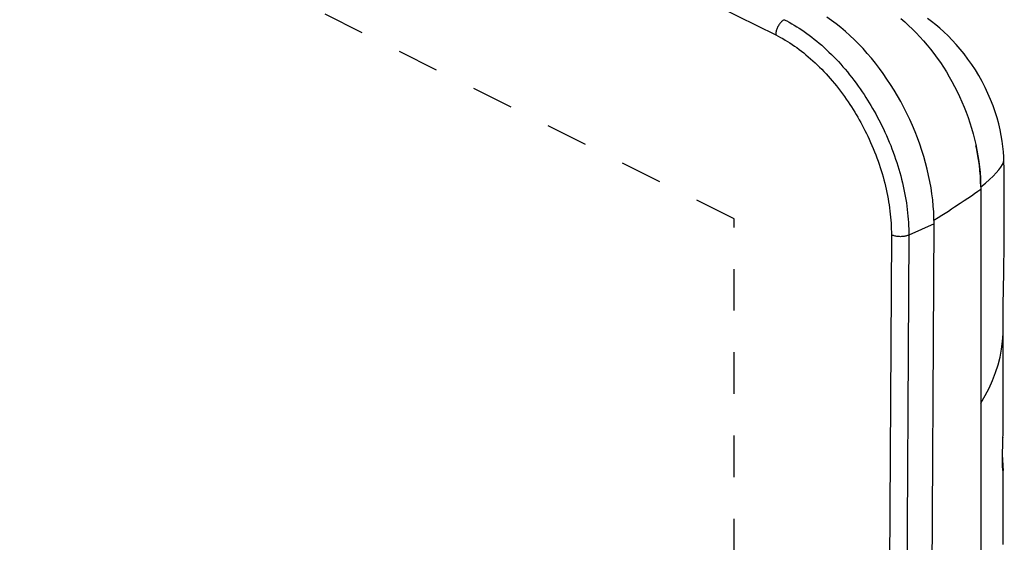
# Model space of a CAD drawing. Units: millimetres. Extents: x -76 to 55, y -228 to 202.
# Drawn here: x 16 to 55, y 129 to 150 of the extents above; entities that cross this region are included whole.
import ezdxf

# ---------------------------------------------------------------- set-up
doc = ezdxf.new("R2010")
doc.units = ezdxf.units.MM
doc.header["$LTSCALE"] = 16.335
doc.linetypes.add('HIDDEN', pattern=[0.2, 0.1, -0.1])
doc.layers.get('0').update_dxf_attribs({"linetype": 'CONTINUOUS'})
for name, color, linetype in [('ASSI', 7, 'CONTINUOUS'), ('DRAFT', 7, 'CONTINUOUS'), ('RACCORDO', 7, 'CONTINUOUS'), ('SUPERFICI', 7, 'CONTINUOUS')]:
    doc.layers.add(name, color=color, linetype=linetype)

msp = doc.modelspace()

# ---------------------------------------------------------------- linework, layer by layer
at = {"color": 7, "linetype": 'CONTINUOUS'}
msp.add_line((54.848, 144.162), (54.848, 144.162), dxfattribs=at)
msp.add_lwpolyline([(53.942, 143.082), (53.938, 143.291), (53.928, 143.504), (53.911, 143.72), (53.887, 143.939), (53.856, 144.162), (53.818, 144.386), (53.774, 144.61), (53.755, 144.696)], dxfattribs=at)
at = {"color": 253, "linetype": 'CONTINUOUS'}
for points in [[(53.942, 143.082), (54.126, 143.23), (54.289, 143.371), (54.432, 143.504), (54.554, 143.629), (54.655, 143.747), (54.735, 143.856), (54.794, 143.957), (54.831, 144.05), (54.848, 144.135), (54.848, 144.162)], [(53.942, 134.595), (54.116, 134.89), (54.271, 135.188), (54.408, 135.489), (54.525, 135.792), (54.624, 136.097), (54.702, 136.404), (54.761, 136.712), (54.801, 137.02), (54.82, 137.329), (54.823, 137.479)]]:
    msp.add_lwpolyline(points, dxfattribs=at)
at = {"layer": 'ASSI', "color": 7, "linetype": 'HIDDEN'}
for p, q in [((44.254, 141.826), (-22.497, 175.202)), ((44.254, 95.754), (44.254, 141.826))]:
    msp.add_line(p, q, dxfattribs=at)
at = {"layer": 'ASSI', "color": 253, "linetype": 'CONTINUOUS'}
for p, q in [((34.348, 154.749), (45.887, 149.047)), ((52.106, 141.636), (51.116, 141.19)), ((50.431, 141.201), (50.343, 125.184)), ((54.822, 133.549), (54.823, 133.591)), ((54.823, 133.591), (54.823, 133.626)), ((54.816, 133.217), (54.817, 133.264)), ((54.819, 133.377), (54.82, 133.399)), ((54.806, 132.878), (54.807, 132.923)), ((54.809, 133), (54.811, 133.064)), ((54.797, 132.466), (54.798, 132.495)), ((54.797, 132.308), (54.797, 132.325)), ((54.797, 132.27), (54.797, 132.274)), ((54.798, 132.213), (54.798, 132.242)), ((54.798, 132.175), (54.798, 132.213)), ((54.799, 132.137), (54.798, 132.175)), ((54.822, 129.219), (54.823, 129.261)), ((54.823, 129.261), (54.823, 129.296))]:
    msp.add_line(p, q, dxfattribs=at)
at = {"layer": 'ASSI', "color": 7, "linetype": 'CONTINUOUS'}
for p, q in [((54.823, 133.626), (54.823, 137.479)), ((54.819, 133.377), (54.821, 133.466)), ((54.821, 133.466), (54.822, 133.549)), ((54.822, 133.549), (54.823, 133.626)), ((54.807, 132.923), (54.816, 133.217)), ((54.816, 133.217), (54.819, 133.377)), ((54.801, 132.672), (54.807, 132.923)), ((54.797, 132.407), (54.798, 132.495)), ((54.797, 132.364), (54.797, 132.407)), ((54.797, 132.325), (54.797, 132.364)), ((54.797, 132.274), (54.797, 132.325)), ((54.798, 132.495), (54.799, 132.584)), ((54.807, 132.412), (54.798, 132.54)), ((54.799, 132.584), (54.801, 132.672)), ((54.812, 132.326), (54.807, 132.412)), ((54.815, 132.265), (54.812, 132.326)), ((54.798, 132.242), (54.797, 132.274)), ((54.798, 132.213), (54.798, 132.242)), ((54.799, 132.186), (54.798, 132.213)), ((54.799, 132.161), (54.799, 132.186)), ((54.8, 132.139), (54.799, 132.161)), ((54.801, 132.118), (54.8, 132.139)), ((54.802, 132.1), (54.801, 132.118)), ((54.802, 132.083), (54.802, 132.1)), ((54.803, 132.068), (54.802, 132.083)), ((54.804, 132.055), (54.803, 132.068)), ((54.805, 132.043), (54.804, 132.055)), ((54.817, 132.224), (54.815, 132.265)), ((54.819, 132.186), (54.817, 132.224)), ((54.82, 132.15), (54.819, 132.186)), ((54.821, 132.118), (54.82, 132.15)), ((54.822, 132.098), (54.821, 132.118)), ((54.822, 132.079), (54.822, 132.098)), ((54.823, 132.062), (54.822, 132.079)), ((54.823, 132.046), (54.823, 132.062)), ((54.823, 132.03), (54.823, 132.046)), ((54.823, 129.296), (54.823, 132.03)), ((54.821, 129.136), (54.822, 129.219)), ((54.822, 129.219), (54.823, 129.296)), ((54.819, 129.047), (54.821, 129.136))]:
    msp.add_line(p, q, dxfattribs=at)
for points in [[(52.106, 141.636), (52.104, 141.865), (52.095, 142.097), (52.079, 142.331), (52.056, 142.568), (52.026, 142.808), (51.99, 143.049), (51.946, 143.292), (51.896, 143.536), (51.839, 143.78), (51.776, 144.025), (51.706, 144.27), (51.63, 144.515), (51.547, 144.76), (51.458, 145.003), (51.363, 145.246), (51.262, 145.487), (51.155, 145.726), (51.043, 145.963), (50.925, 146.197), (50.801, 146.429), (50.673, 146.656), (50.54, 146.88), (50.402, 147.1), (50.259, 147.317), (50.111, 147.529), (49.96, 147.735), (49.805, 147.937), (49.645, 148.134), (49.483, 148.324), (49.317, 148.509), (49.148, 148.687), (48.977, 148.859), (48.803, 149.024), (48.626, 149.182), (48.448, 149.333), (48.267, 149.477), (48.085, 149.614), (47.902, 149.742)], [(54.848, 144.162), (54.845, 144.268), (54.833, 144.462), (54.814, 144.665), (54.786, 144.877), (54.75, 145.098), (54.704, 145.325), (54.649, 145.556), (54.584, 145.792), (54.51, 146.03), (54.425, 146.27), (54.33, 146.511), (54.227, 146.751), (54.115, 146.988), (53.994, 147.222), (53.866, 147.451), (53.73, 147.674), (53.588, 147.892), (53.441, 148.101), (53.29, 148.302), (53.134, 148.494), (52.977, 148.676), (52.818, 148.848), (52.659, 149.011), (52.498, 149.164), (52.336, 149.308), (52.174, 149.444), (52.012, 149.571), (51.851, 149.69)], [(53.942, 143.082), (53.938, 143.291), (53.928, 143.504), (53.911, 143.72), (53.887, 143.939), (53.856, 144.162), (53.818, 144.386), (53.774, 144.61), (53.755, 144.696)], [(54.857, 140.756), (54.862, 141.23), (54.866, 141.715), (54.868, 142.21), (54.868, 142.709), (54.864, 143.212), (54.857, 143.721), (54.848, 144.162)], [(51.953, 109.613), (52.019, 125.619), (52.106, 141.636)], [(54.834, 138.969), (54.845, 139.838), (54.857, 140.756)], [(54.823, 137.479), (54.824, 137.772), (54.826, 138.156), (54.829, 138.555), (54.834, 138.969)], [(54.808, 132.009), (54.808, 132.008), (54.808, 132.009), (54.808, 132.01), (54.808, 132.011), (54.808, 132.013), (54.808, 132.016), (54.807, 132.019), (54.807, 132.022), (54.807, 132.025), (54.806, 132.029), (54.806, 132.034), (54.805, 132.038), (54.805, 132.043)]]:
    msp.add_lwpolyline(points, dxfattribs=at)
at = {"layer": 'ASSI', "color": 253, "linetype": 'CONTINUOUS'}
for points in [[(46.22, 149.645), (46.195, 149.629), (46.17, 149.611), (46.145, 149.592), (46.121, 149.57), (46.098, 149.547), (46.075, 149.522), (46.053, 149.495), (46.032, 149.467), (46.012, 149.438), (45.993, 149.408), (45.976, 149.376), (45.96, 149.344), (45.945, 149.312), (45.932, 149.278), (45.92, 149.245), (45.91, 149.211), (45.902, 149.177), (45.896, 149.144), (45.891, 149.111), (45.888, 149.079), (45.887, 149.047)], [(46.22, 149.645), (46.318, 149.595), (46.417, 149.542), (46.516, 149.487), (46.615, 149.43), (46.714, 149.37), (46.813, 149.308), (46.912, 149.243), (47.011, 149.176), (47.109, 149.106), (47.208, 149.034), (47.306, 148.96), (47.403, 148.883), (47.501, 148.804), (47.598, 148.723), (47.694, 148.64), (47.79, 148.554), (47.885, 148.466), (47.98, 148.377), (48.073, 148.285), (48.166, 148.192), (48.258, 148.096), (48.349, 147.999), (48.439, 147.901), (48.528, 147.8), (48.616, 147.698), (48.703, 147.593), (48.79, 147.487), (48.876, 147.378), (48.961, 147.267), (49.045, 147.155), (49.127, 147.042), (49.207, 146.929), (49.284, 146.817), (49.358, 146.706), (49.429, 146.597), (49.498, 146.488), (49.565, 146.38), (49.63, 146.273), (49.693, 146.165), (49.756, 146.056), (49.817, 145.946), (49.878, 145.834), (49.938, 145.719), (49.998, 145.602), (50.058, 145.482), (50.118, 145.357), (50.178, 145.229), (50.237, 145.1), (50.294, 144.969), (50.35, 144.836), (50.404, 144.703), (50.455, 144.571), (50.505, 144.439), (50.553, 144.307), (50.599, 144.175), (50.643, 144.043), (50.685, 143.911), (50.725, 143.778), (50.763, 143.645), (50.8, 143.513), (50.835, 143.38), (50.867, 143.247), (50.898, 143.115), (50.927, 142.982), (50.953, 142.85), (50.978, 142.719), (51.001, 142.587), (51.021, 142.456), (51.04, 142.326), (51.057, 142.196), (51.071, 142.066), (51.084, 141.938), (51.094, 141.81), (51.103, 141.684), (51.109, 141.559), (51.113, 141.435), (51.116, 141.312), (51.116, 141.19)], [(45.887, 149.047), (45.979, 149.001), (46.07, 148.952), (46.162, 148.901), (46.254, 148.848), (46.346, 148.792), (46.438, 148.735), (46.529, 148.674), (46.621, 148.612), (46.713, 148.548), (46.804, 148.481), (46.895, 148.412), (46.986, 148.341), (47.076, 148.267), (47.166, 148.192), (47.256, 148.115), (47.345, 148.035), (47.433, 147.954), (47.521, 147.871), (47.608, 147.786), (47.694, 147.699), (47.779, 147.611), (47.863, 147.521), (47.947, 147.429), (48.029, 147.336), (48.111, 147.241), (48.192, 147.144), (48.273, 147.045), (48.353, 146.944), (48.432, 146.841), (48.509, 146.737), (48.585, 146.633), (48.66, 146.527), (48.731, 146.423), (48.8, 146.321), (48.866, 146.219), (48.93, 146.118), (48.992, 146.018), (49.052, 145.919), (49.111, 145.818), (49.169, 145.717), (49.226, 145.615), (49.282, 145.511), (49.339, 145.404), (49.394, 145.296), (49.45, 145.184), (49.506, 145.069), (49.561, 144.95), (49.615, 144.83), (49.669, 144.708), (49.72, 144.585), (49.771, 144.462), (49.818, 144.339), (49.864, 144.217), (49.909, 144.094), (49.951, 143.972), (49.992, 143.849), (50.031, 143.726), (50.068, 143.603), (50.104, 143.48), (50.138, 143.357), (50.17, 143.233), (50.2, 143.11), (50.229, 142.987), (50.255, 142.865), (50.28, 142.742), (50.303, 142.62), (50.324, 142.498), (50.343, 142.376), (50.36, 142.255), (50.376, 142.134), (50.389, 142.014), (50.401, 141.895), (50.411, 141.777), (50.418, 141.659), (50.424, 141.543), (50.428, 141.428), (50.43, 141.314), (50.431, 141.201)], [(53.942, 143.082), (54.126, 143.23), (54.289, 143.371), (54.432, 143.504), (54.554, 143.629), (54.655, 143.747), (54.735, 143.856), (54.794, 143.957), (54.831, 144.05), (54.848, 144.135), (54.848, 144.162)], [(51.116, 141.19), (51.089, 141.179), (51.059, 141.169), (51.029, 141.16), (50.997, 141.152), (50.964, 141.145), (50.93, 141.139), (50.895, 141.134), (50.86, 141.131), (50.824, 141.129), (50.788, 141.128), (50.752, 141.129), (50.716, 141.131), (50.681, 141.134), (50.646, 141.138), (50.612, 141.144), (50.578, 141.151), (50.546, 141.159), (50.515, 141.168), (50.485, 141.178), (50.457, 141.189), (50.431, 141.201)], [(51.116, 141.19), (51.029, 125.174), (50.963, 109.167), (50.919, 93.172), (50.897, 77.188), (50.897, 61.214), (50.919, 45.252), (50.963, 29.3), (51.029, 13.36), (51.116, -2.57)], [(53.942, 134.595), (54.116, 134.89), (54.271, 135.188), (54.408, 135.489), (54.525, 135.792), (54.624, 136.097), (54.702, 136.404), (54.761, 136.712), (54.801, 137.02), (54.82, 137.329), (54.823, 137.479)], [(54.801, 132.101), (54.8, 132.119), (54.799, 132.137)], [(54.823, 132.02), (54.823, 132.004), (54.822, 131.989), (54.822, 131.977), (54.821, 131.966), (54.82, 131.959), (54.819, 131.953), (54.818, 131.949), (54.817, 131.948), (54.816, 131.948), (54.815, 131.95), (54.814, 131.954), (54.812, 131.96), (54.811, 131.967), (54.81, 131.976), (54.809, 131.986), (54.807, 131.997), (54.806, 132.009), (54.805, 132.022), (54.804, 132.037), (54.803, 132.052), (54.802, 132.068), (54.802, 132.084), (54.801, 132.101)]]:
    msp.add_lwpolyline(points, dxfattribs=at)
at = {"layer": 'DRAFT', "color": 7, "linetype": 'CONTINUOUS'}
for points in [[(52.106, 141.636), (52.104, 141.865), (52.095, 142.097), (52.079, 142.331), (52.056, 142.568), (52.026, 142.808), (51.99, 143.049), (51.946, 143.292), (51.896, 143.536), (51.839, 143.78), (51.776, 144.025), (51.706, 144.27), (51.63, 144.515), (51.547, 144.76), (51.458, 145.003), (51.363, 145.246), (51.262, 145.487), (51.155, 145.726), (51.043, 145.963), (50.925, 146.197), (50.801, 146.429), (50.673, 146.656), (50.54, 146.88), (50.402, 147.1), (50.259, 147.317), (50.111, 147.529), (49.96, 147.735), (49.805, 147.937), (49.645, 148.134), (49.483, 148.324), (49.317, 148.509), (49.148, 148.687), (48.977, 148.859), (48.803, 149.024), (48.626, 149.182), (48.448, 149.333), (48.267, 149.477), (48.085, 149.614), (47.902, 149.742)], [(51.953, 109.613), (52.019, 125.619), (52.106, 141.636)]]:
    msp.add_lwpolyline(points, dxfattribs=at)
at = {"layer": 'RACCORDO', "color": 253, "linetype": 'CONTINUOUS'}
for p, q in [((34.348, 154.749), (45.887, 149.047)), ((52.106, 141.636), (51.116, 141.19)), ((52.268, 141.867), (52.105, 141.765)), ((50.431, 141.201), (50.343, 125.184)), ((54.822, 133.549), (54.823, 133.591)), ((54.823, 133.591), (54.823, 133.626)), ((54.816, 133.217), (54.817, 133.264)), ((54.819, 133.377), (54.82, 133.399)), ((54.806, 132.878), (54.807, 132.923)), ((54.809, 133), (54.811, 133.064)), ((54.797, 132.466), (54.798, 132.495)), ((54.797, 132.308), (54.797, 132.325)), ((54.797, 132.27), (54.797, 132.274)), ((54.798, 132.213), (54.798, 132.242)), ((54.798, 132.175), (54.798, 132.213)), ((54.799, 132.137), (54.798, 132.175)), ((54.822, 129.219), (54.823, 129.261)), ((54.823, 129.261), (54.823, 129.296))]:
    msp.add_line(p, q, dxfattribs=at)
at = {"layer": 'RACCORDO', "color": 7, "linetype": 'CONTINUOUS'}
for p, q in [((53.942, 142.983), (53.942, 1.193)), ((54.819, 133.377), (54.821, 133.466)), ((54.821, 133.466), (54.822, 133.549)), ((54.822, 133.549), (54.823, 133.626)), ((54.823, 133.626), (54.823, 133.675)), ((54.807, 132.923), (54.816, 133.217)), ((54.816, 133.217), (54.819, 133.377)), ((54.801, 132.672), (54.807, 132.923)), ((54.797, 132.407), (54.798, 132.495)), ((54.797, 132.364), (54.797, 132.407)), ((54.797, 132.325), (54.797, 132.364)), ((54.797, 132.274), (54.797, 132.325)), ((54.798, 132.495), (54.799, 132.584)), ((54.807, 132.412), (54.798, 132.54)), ((54.799, 132.584), (54.801, 132.672)), ((54.812, 132.326), (54.807, 132.412)), ((54.815, 132.265), (54.812, 132.326)), ((54.798, 132.242), (54.797, 132.274)), ((54.798, 132.213), (54.798, 132.242)), ((54.799, 132.186), (54.798, 132.213)), ((54.799, 132.161), (54.799, 132.186)), ((54.8, 132.139), (54.799, 132.161)), ((54.801, 132.118), (54.8, 132.139)), ((54.802, 132.1), (54.801, 132.118)), ((54.802, 132.083), (54.802, 132.1)), ((54.803, 132.068), (54.802, 132.083)), ((54.804, 132.055), (54.803, 132.068)), ((54.805, 132.043), (54.804, 132.055)), ((54.817, 132.224), (54.815, 132.265)), ((54.819, 132.186), (54.817, 132.224)), ((54.82, 132.15), (54.819, 132.186)), ((54.821, 132.118), (54.82, 132.15)), ((54.822, 132.098), (54.821, 132.118)), ((54.822, 132.079), (54.822, 132.098)), ((54.823, 132.062), (54.822, 132.079)), ((54.823, 132.046), (54.823, 132.062)), ((54.823, 132.03), (54.823, 132.046)), ((54.823, 132.03), (54.823, 132.027)), ((54.821, 129.136), (54.822, 129.219)), ((54.822, 129.219), (54.823, 129.296)), ((54.823, 129.296), (54.823, 129.345)), ((54.819, 129.047), (54.821, 129.136))]:
    msp.add_line(p, q, dxfattribs=at)
at = {"layer": 'RACCORDO', "color": 253, "linetype": 'CONTINUOUS'}
for points in [[(46.22, 149.645), (46.195, 149.629), (46.17, 149.611), (46.145, 149.592), (46.121, 149.57), (46.098, 149.547), (46.075, 149.522), (46.053, 149.495), (46.032, 149.467), (46.012, 149.438), (45.993, 149.408), (45.976, 149.376), (45.96, 149.344), (45.945, 149.312), (45.932, 149.278), (45.92, 149.245), (45.91, 149.211), (45.902, 149.177), (45.896, 149.144), (45.891, 149.111), (45.888, 149.079), (45.887, 149.047)], [(46.22, 149.645), (46.318, 149.595), (46.417, 149.542), (46.516, 149.487), (46.615, 149.43), (46.714, 149.37), (46.813, 149.308), (46.912, 149.243), (47.011, 149.176), (47.109, 149.106), (47.208, 149.034), (47.306, 148.96), (47.403, 148.883), (47.501, 148.804), (47.598, 148.723), (47.694, 148.64), (47.79, 148.554), (47.885, 148.466), (47.98, 148.377), (48.073, 148.285), (48.166, 148.192), (48.258, 148.096), (48.349, 147.999), (48.439, 147.901), (48.528, 147.8), (48.616, 147.698), (48.703, 147.593), (48.79, 147.487), (48.876, 147.378), (48.961, 147.267), (49.045, 147.155), (49.127, 147.042), (49.207, 146.929), (49.284, 146.817), (49.358, 146.706), (49.429, 146.597), (49.498, 146.488), (49.565, 146.38), (49.63, 146.273), (49.693, 146.165), (49.756, 146.056), (49.817, 145.946), (49.878, 145.834), (49.938, 145.719), (49.998, 145.602), (50.058, 145.482), (50.118, 145.357), (50.178, 145.229), (50.237, 145.1), (50.294, 144.969), (50.35, 144.836), (50.404, 144.703), (50.455, 144.571), (50.505, 144.439), (50.553, 144.307), (50.599, 144.175), (50.643, 144.043), (50.685, 143.911), (50.725, 143.778), (50.763, 143.645), (50.8, 143.513), (50.835, 143.38), (50.867, 143.247), (50.898, 143.115), (50.927, 142.982), (50.953, 142.85), (50.978, 142.719), (51.001, 142.587), (51.021, 142.456), (51.04, 142.326), (51.057, 142.196), (51.071, 142.066), (51.084, 141.938), (51.094, 141.81), (51.103, 141.684), (51.109, 141.559), (51.113, 141.435), (51.116, 141.312), (51.116, 141.19)], [(45.887, 149.047), (45.979, 149.001), (46.07, 148.952), (46.162, 148.901), (46.254, 148.848), (46.346, 148.792), (46.438, 148.735), (46.529, 148.674), (46.621, 148.612), (46.713, 148.548), (46.804, 148.481), (46.895, 148.412), (46.986, 148.341), (47.076, 148.267), (47.166, 148.192), (47.256, 148.115), (47.345, 148.035), (47.433, 147.954), (47.521, 147.871), (47.608, 147.786), (47.694, 147.699), (47.779, 147.611), (47.863, 147.521), (47.947, 147.429), (48.029, 147.336), (48.111, 147.241), (48.192, 147.144), (48.273, 147.045), (48.353, 146.944), (48.432, 146.841), (48.509, 146.737), (48.585, 146.633), (48.66, 146.527), (48.731, 146.423), (48.8, 146.321), (48.866, 146.219), (48.93, 146.118), (48.992, 146.018), (49.052, 145.919), (49.111, 145.818), (49.169, 145.717), (49.226, 145.615), (49.282, 145.511), (49.339, 145.404), (49.394, 145.296), (49.45, 145.184), (49.506, 145.069), (49.561, 144.95), (49.615, 144.83), (49.669, 144.708), (49.72, 144.585), (49.771, 144.462), (49.818, 144.339), (49.864, 144.217), (49.909, 144.094), (49.951, 143.972), (49.992, 143.849), (50.031, 143.726), (50.068, 143.603), (50.104, 143.48), (50.138, 143.357), (50.17, 143.233), (50.2, 143.11), (50.229, 142.987), (50.255, 142.865), (50.28, 142.742), (50.303, 142.62), (50.324, 142.498), (50.343, 142.376), (50.36, 142.255), (50.376, 142.134), (50.389, 142.014), (50.401, 141.895), (50.411, 141.777), (50.418, 141.659), (50.424, 141.543), (50.428, 141.428), (50.43, 141.314), (50.431, 141.201)], [(53.942, 142.983), (53.826, 142.9), (53.703, 142.814), (53.573, 142.723), (53.435, 142.629), (53.291, 142.531), (53.139, 142.43)], [(53.139, 142.43), (52.913, 142.281), (52.793, 142.203), (52.669, 142.123)], [(52.669, 142.123), (52.407, 141.955), (52.268, 141.867)], [(51.116, 141.19), (51.089, 141.179), (51.059, 141.169), (51.029, 141.16), (50.997, 141.152), (50.964, 141.145), (50.93, 141.139), (50.895, 141.134), (50.86, 141.131), (50.824, 141.129), (50.788, 141.128), (50.752, 141.129), (50.716, 141.131), (50.681, 141.134), (50.646, 141.138), (50.612, 141.144), (50.578, 141.151), (50.546, 141.159), (50.515, 141.168), (50.485, 141.178), (50.457, 141.189), (50.431, 141.201)], [(51.116, 141.19), (51.029, 125.174), (50.963, 109.167), (50.919, 93.172), (50.897, 77.188), (50.897, 61.214), (50.919, 45.252), (50.963, 29.3), (51.029, 13.36), (51.116, -2.57)], [(54.801, 132.101), (54.8, 132.119), (54.799, 132.137)], [(54.823, 132.027), (54.823, 132.02), (54.823, 132.004), (54.822, 131.989), (54.822, 131.977), (54.821, 131.966), (54.82, 131.959), (54.819, 131.953), (54.818, 131.949), (54.817, 131.948), (54.816, 131.948), (54.815, 131.95), (54.814, 131.954), (54.812, 131.96), (54.811, 131.967), (54.81, 131.976), (54.809, 131.986), (54.807, 131.997), (54.806, 132.009), (54.805, 132.022), (54.804, 132.037), (54.803, 132.052), (54.802, 132.068), (54.802, 132.084), (54.801, 132.101)]]:
    msp.add_lwpolyline(points, dxfattribs=at)
at = {"layer": 'RACCORDO', "color": 7, "linetype": 'CONTINUOUS'}
for points in [[(50.797, 149.689), (50.954, 149.556), (51.108, 149.418), (51.259, 149.275), (51.408, 149.126), (51.554, 148.973), (51.696, 148.815), (51.836, 148.651), (51.972, 148.484), (52.104, 148.313), (52.232, 148.138), (52.357, 147.959), (52.476, 147.779), (52.592, 147.594), (52.703, 147.407), (52.811, 147.217), (52.915, 147.023), (53.014, 146.826), (53.109, 146.626), (53.2, 146.423), (53.286, 146.218), (53.367, 146.012), (53.443, 145.803), (53.514, 145.593), (53.58, 145.382), (53.64, 145.17), (53.695, 144.956), (53.746, 144.74), (53.791, 144.523), (53.83, 144.305), (53.864, 144.085), (53.891, 143.865), (53.913, 143.644), (53.929, 143.424), (53.938, 143.204), (53.942, 142.983)], [(54.808, 132.009), (54.808, 132.008), (54.808, 132.009), (54.808, 132.01), (54.808, 132.011), (54.808, 132.013), (54.808, 132.016), (54.807, 132.019), (54.807, 132.022), (54.807, 132.025), (54.806, 132.029), (54.806, 132.034), (54.805, 132.038), (54.805, 132.043)]]:
    msp.add_lwpolyline(points, dxfattribs=at)
at = {"layer": 'SUPERFICI', "color": 7, "linetype": 'CONTINUOUS'}
for p, q in [((54.823, 133.673), (54.823, 137.479)), ((54.823, 129.343), (54.823, 132.027))]:
    msp.add_line(p, q, dxfattribs=at)
for points in [[(54.848, 144.162), (54.845, 144.268), (54.833, 144.462), (54.814, 144.665), (54.786, 144.877), (54.75, 145.098), (54.704, 145.325), (54.649, 145.556), (54.584, 145.792), (54.51, 146.03), (54.425, 146.27), (54.33, 146.511), (54.227, 146.751), (54.115, 146.988), (53.994, 147.222), (53.866, 147.451), (53.73, 147.674), (53.588, 147.892), (53.441, 148.101), (53.29, 148.302), (53.134, 148.494), (52.977, 148.676), (52.818, 148.848), (52.659, 149.011), (52.498, 149.164), (52.336, 149.308), (52.174, 149.444), (52.012, 149.571), (51.851, 149.69)], [(54.857, 140.756), (54.862, 141.23), (54.866, 141.715), (54.868, 142.21), (54.868, 142.709), (54.864, 143.212), (54.857, 143.721), (54.848, 144.162)], [(54.834, 138.969), (54.845, 139.838), (54.857, 140.756)], [(54.823, 137.479), (54.824, 137.772), (54.826, 138.156), (54.829, 138.555), (54.834, 138.969)]]:
    msp.add_lwpolyline(points, dxfattribs=at)

doc.saveas('drawing.dxf')
